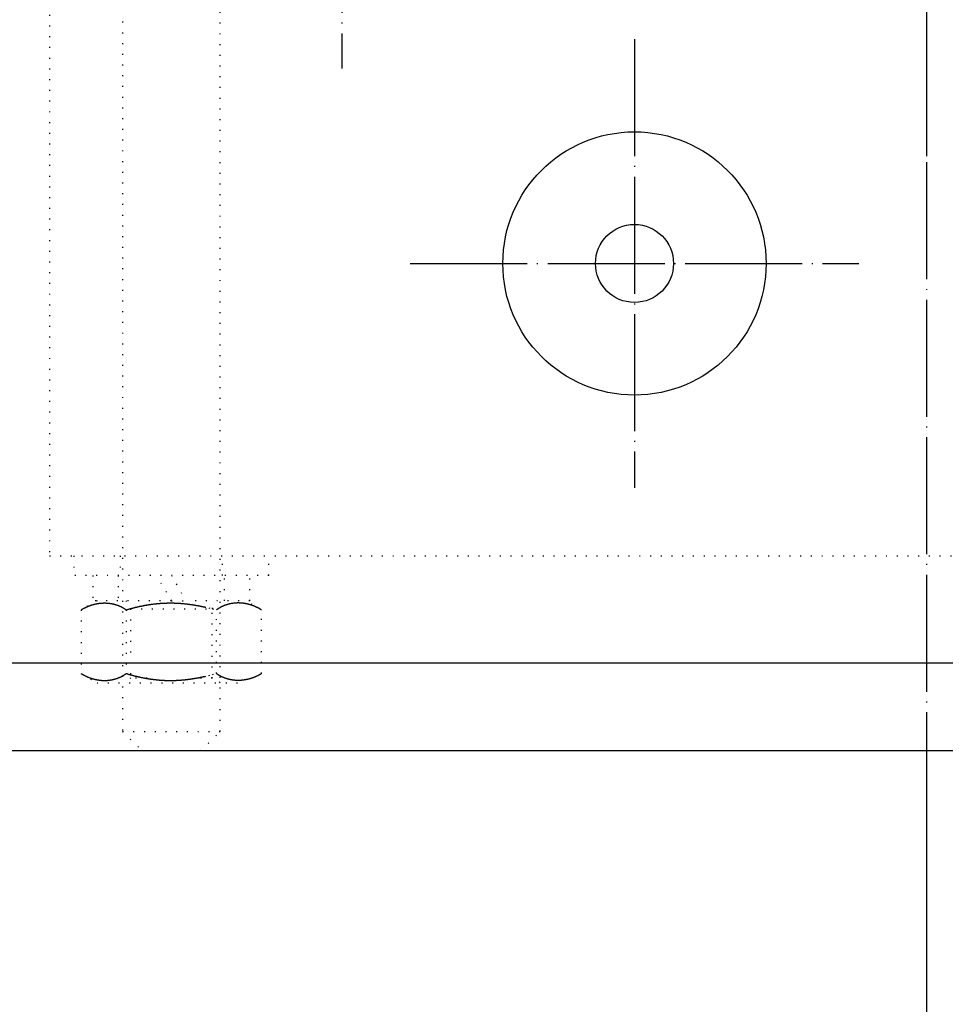
# Model space of a CAD drawing. Units: millimetres. Extents: x 0 to 37444, y 0 to 15844.
# Drawn here: x 7888 to 7983, y 13022 to 13123 of the extents above; entities that cross this region are included whole.
import ezdxf

# ---------------------------------------------------------------- set-up
doc = ezdxf.new("R2010")
doc.units = ezdxf.units.MM
for name, pattern in [('CENTER', [50.8, 31.75, -6.35, 6.35, -6.35]), ('DOT_CENTER', [14, 12, -1, 0, -1]), ('DOTTED', [1, 0, -1])]:
    doc.linetypes.add(name, pattern=pattern)
for name, color, linetype in [('2', 7, 'Continuous'), ('3', 7, 'Continuous'), ('5', 7, 'Continuous'), ('7', 7, 'Continuous')]:
    doc.layers.add(name, color=color, linetype=linetype)
doc.layers.add('CNTLINE', color=1, linetype='CENTER', lineweight=25)

msp = doc.modelspace()

# ---------------------------------------------------------------- linework, layer by layer
at = {"layer": '2', "color": 2, "linetype": 'DOTTED'}
for p, q in [((7898.627, 13245.638), (7898.627, 13049.638)), ((7908.627, 13049.638), (7908.627, 13245.638)), ((7891.127, 13227.638), (7891.127, 13067.638)), ((7891.127, 13067.638), (8071.127, 13067.638)), ((7893.627, 13067.638), (7893.627, 13065.638)), ((7898.377, 13067.638), (7898.377, 13065.638)), ((7908.877, 13065.638), (7908.877, 13067.638)), ((7913.627, 13065.638), (7913.627, 13067.638)), ((7913.627, 13065.638), (7893.627, 13065.638)), ((7895.577, 13065.638), (7895.577, 13063.038)), ((7898.177, 13065.638), (7898.177, 13063.038)), ((7902.623, 13064.777), (7902.126, 13065.638)), ((7903.627, 13065.638), (7904.13, 13064.767)), ((7909.077, 13063.038), (7909.077, 13065.638)), ((7911.677, 13063.038), (7911.677, 13065.638)), ((7903.124, 13063.909), (7902.623, 13064.777)), ((7904.13, 13064.767), (7904.631, 13063.899)), ((7903.627, 13063.038), (7903.124, 13063.909)), ((7904.631, 13063.899), (7905.128, 13063.038)), ((7896.002, 13063.038), (7894.389, 13062.107)), ((7894.772, 13062.328), (7894.808, 13062.346)), ((7894.808, 13062.346), (7894.844, 13062.364)), ((7894.844, 13062.364), (7894.88, 13062.381)), ((7894.88, 13062.381), (7894.917, 13062.398)), ((7894.917, 13062.398), (7894.953, 13062.415)), ((7894.953, 13062.415), (7894.99, 13062.432)), ((7894.99, 13062.432), (7895.027, 13062.448)), ((7895.027, 13062.448), (7895.064, 13062.464)), ((7895.064, 13062.464), (7895.101, 13062.479)), ((7895.101, 13062.479), (7895.138, 13062.494)), ((7895.138, 13062.494), (7895.175, 13062.509)), ((7895.175, 13062.509), (7895.213, 13062.524)), ((7895.213, 13062.524), (7895.251, 13062.538)), ((7895.251, 13062.538), (7895.288, 13062.552)), ((7895.288, 13062.552), (7895.326, 13062.565)), ((7895.326, 13062.565), (7895.364, 13062.578)), ((7895.364, 13062.578), (7895.402, 13062.591)), ((7895.402, 13062.591), (7895.441, 13062.604)), ((7895.441, 13062.604), (7895.479, 13062.616)), ((7895.479, 13062.616), (7895.518, 13062.628)), ((7895.518, 13062.628), (7895.556, 13062.639)), ((7895.556, 13062.639), (7895.595, 13062.65)), ((7903.627, 13063.038), (7895.577, 13063.038)), ((7895.595, 13062.65), (7895.634, 13062.661)), ((7895.634, 13062.661), (7895.672, 13062.671)), ((7895.672, 13062.671), (7895.711, 13062.681)), ((7895.711, 13062.681), (7895.751, 13062.691)), ((7895.751, 13062.691), (7895.79, 13062.7)), ((7895.79, 13062.7), (7895.829, 13062.709)), ((7895.829, 13062.709), (7895.868, 13062.718)), ((7895.868, 13062.718), (7895.908, 13062.726)), ((7895.908, 13062.726), (7895.947, 13062.734)), ((7895.947, 13062.734), (7895.987, 13062.742)), ((7895.987, 13062.742), (7896.026, 13062.749)), ((7896.026, 13062.749), (7896.066, 13062.755)), ((7896.066, 13062.755), (7896.105, 13062.762)), ((7896.105, 13062.762), (7896.145, 13062.768)), ((7896.145, 13062.768), (7896.185, 13062.774)), ((7896.185, 13062.774), (7896.225, 13062.779)), ((7896.225, 13062.779), (7896.265, 13062.784)), ((7896.265, 13062.784), (7896.305, 13062.788)), ((7896.305, 13062.788), (7896.345, 13062.793)), ((7896.345, 13062.793), (7896.385, 13062.797)), ((7896.385, 13062.797), (7896.425, 13062.8)), ((7896.425, 13062.8), (7896.465, 13062.803)), ((7896.465, 13062.803), (7896.505, 13062.806)), ((7896.505, 13062.806), (7896.545, 13062.808)), ((7896.545, 13062.808), (7896.585, 13062.81)), ((7896.585, 13062.81), (7896.625, 13062.812)), ((7896.625, 13062.812), (7896.666, 13062.813)), ((7896.666, 13062.813), (7896.706, 13062.813)), ((7896.706, 13062.813), (7896.746, 13062.814)), ((7896.746, 13062.814), (7896.786, 13062.814)), ((7896.786, 13062.814), (7896.826, 13062.813)), ((7896.826, 13062.813), (7896.867, 13062.813)), ((7896.867, 13062.813), (7896.907, 13062.812)), ((7896.907, 13062.812), (7896.947, 13062.81)), ((7896.947, 13062.81), (7896.987, 13062.808)), ((7896.987, 13062.808), (7897.027, 13062.806)), ((7897.027, 13062.806), (7897.067, 13062.803)), ((7897.067, 13062.803), (7897.107, 13062.8)), ((7897.107, 13062.8), (7897.147, 13062.796)), ((7897.147, 13062.796), (7897.187, 13062.792)), ((7897.187, 13062.792), (7897.227, 13062.788)), ((7897.227, 13062.788), (7897.267, 13062.783)), ((7897.267, 13062.783), (7897.307, 13062.778)), ((7897.307, 13062.778), (7897.347, 13062.772)), ((7897.347, 13062.772), (7897.387, 13062.767)), ((7897.387, 13062.767), (7897.427, 13062.76)), ((7897.427, 13062.76), (7897.467, 13062.753)), ((7897.467, 13062.753), (7897.506, 13062.746)), ((7897.506, 13062.746), (7897.546, 13062.739)), ((7897.546, 13062.739), (7897.585, 13062.731)), ((7897.585, 13062.731), (7897.625, 13062.722)), ((7897.625, 13062.722), (7897.664, 13062.713)), ((7897.664, 13062.713), (7897.704, 13062.704)), ((7897.704, 13062.704), (7897.743, 13062.694)), ((7897.743, 13062.694), (7897.782, 13062.684)), ((7897.782, 13062.684), (7897.821, 13062.674)), ((7897.821, 13062.674), (7897.86, 13062.663)), ((7897.86, 13062.663), (7897.899, 13062.651)), ((7897.899, 13062.651), (7897.938, 13062.64)), ((7897.938, 13062.64), (7897.977, 13062.627)), ((7897.977, 13062.627), (7898.015, 13062.615)), ((7898.015, 13062.615), (7898.054, 13062.602)), ((7898.054, 13062.602), (7898.092, 13062.588)), ((7898.092, 13062.588), (7898.13, 13062.574)), ((7898.13, 13062.574), (7898.169, 13062.56)), ((7898.169, 13062.56), (7898.207, 13062.545)), ((7898.207, 13062.545), (7898.245, 13062.53)), ((7898.245, 13062.53), (7898.282, 13062.514)), ((7898.282, 13062.514), (7898.32, 13062.498)), ((7898.32, 13062.498), (7898.358, 13062.481)), ((7898.358, 13062.481), (7898.395, 13062.464)), ((7898.395, 13062.464), (7898.432, 13062.447)), ((7898.432, 13062.447), (7898.47, 13062.429)), ((7898.47, 13062.429), (7898.507, 13062.411)), ((7898.507, 13062.411), (7898.544, 13062.392)), ((7898.544, 13062.392), (7898.58, 13062.373)), ((7898.58, 13062.373), (7898.617, 13062.353)), ((7898.617, 13062.353), (7898.653, 13062.333)), ((7898.97, 13063.038), (7899.439, 13062.226)), ((7899.798, 13062.329), (7899.837, 13062.339)), ((7899.837, 13062.339), (7899.877, 13062.349)), ((7899.877, 13062.349), (7899.917, 13062.359)), ((7899.917, 13062.359), (7899.957, 13062.369)), ((7899.957, 13062.369), (7899.997, 13062.379)), ((7899.997, 13062.379), (7900.037, 13062.388)), ((7900.037, 13062.388), (7900.077, 13062.398)), ((7900.077, 13062.398), (7900.117, 13062.407)), ((7900.117, 13062.407), (7900.157, 13062.417)), ((7900.157, 13062.417), (7900.197, 13062.426)), ((7900.197, 13062.426), (7900.237, 13062.435)), ((7900.237, 13062.435), (7900.277, 13062.444)), ((7900.277, 13062.444), (7900.317, 13062.453)), ((7900.317, 13062.453), (7900.357, 13062.462)), ((7900.357, 13062.462), (7900.397, 13062.471)), ((7900.397, 13062.471), (7900.438, 13062.479)), ((7900.438, 13062.479), (7900.478, 13062.488)), ((7900.478, 13062.488), (7900.518, 13062.496)), ((7900.518, 13062.496), (7900.558, 13062.504)), ((7900.558, 13062.504), (7900.599, 13062.513)), ((7900.599, 13062.513), (7900.639, 13062.521)), ((7900.639, 13062.521), (7900.679, 13062.529)), ((7900.679, 13062.529), (7900.72, 13062.537)), ((7900.72, 13062.537), (7900.76, 13062.545)), ((7900.76, 13062.545), (7900.8, 13062.552)), ((7900.8, 13062.552), (7900.841, 13062.56)), ((7900.841, 13062.56), (7900.881, 13062.567)), ((7900.881, 13062.567), (7900.922, 13062.575)), ((7900.922, 13062.575), (7900.962, 13062.582)), ((7900.962, 13062.582), (7901.003, 13062.589)), ((7901.003, 13062.589), (7901.043, 13062.596)), ((7901.043, 13062.596), (7901.084, 13062.603)), ((7901.084, 13062.603), (7901.124, 13062.61)), ((7901.124, 13062.61), (7901.165, 13062.617)), ((7901.165, 13062.617), (7901.205, 13062.624)), ((7901.205, 13062.624), (7901.246, 13062.63)), ((7901.246, 13062.63), (7901.287, 13062.637)), ((7901.287, 13062.637), (7901.327, 13062.643)), ((7901.327, 13062.643), (7901.368, 13062.649)), ((7901.368, 13062.649), (7901.409, 13062.655)), ((7901.409, 13062.655), (7901.449, 13062.661)), ((7901.449, 13062.661), (7901.49, 13062.667)), ((7901.49, 13062.667), (7901.531, 13062.673)), ((7901.531, 13062.673), (7901.572, 13062.679)), ((7901.572, 13062.679), (7901.612, 13062.684)), ((7901.612, 13062.684), (7901.653, 13062.69)), ((7901.653, 13062.69), (7901.694, 13062.695)), ((7901.694, 13062.695), (7901.735, 13062.7)), ((7901.735, 13062.7), (7901.775, 13062.706)), ((7901.775, 13062.706), (7901.816, 13062.711)), ((7901.816, 13062.711), (7901.857, 13062.716)), ((7901.857, 13062.716), (7901.898, 13062.72)), ((7901.898, 13062.72), (7901.939, 13062.725)), ((7901.939, 13062.725), (7901.98, 13062.73)), ((7901.98, 13062.73), (7902.02, 13062.734)), ((7902.02, 13062.734), (7902.061, 13062.738)), ((7902.061, 13062.738), (7902.102, 13062.743)), ((7902.102, 13062.743), (7902.143, 13062.747)), ((7902.143, 13062.747), (7902.184, 13062.751)), ((7902.184, 13062.751), (7902.225, 13062.755)), ((7902.225, 13062.755), (7902.266, 13062.758)), ((7902.266, 13062.758), (7902.307, 13062.762)), ((7902.307, 13062.762), (7902.348, 13062.766)), ((7902.348, 13062.766), (7902.389, 13062.769)), ((7902.389, 13062.769), (7902.43, 13062.772)), ((7902.43, 13062.772), (7902.471, 13062.776)), ((7902.471, 13062.776), (7902.512, 13062.779)), ((7902.512, 13062.779), (7902.553, 13062.782)), ((7902.553, 13062.782), (7902.594, 13062.785)), ((7902.594, 13062.785), (7902.635, 13062.787)), ((7902.635, 13062.787), (7902.676, 13062.79)), ((7902.676, 13062.79), (7902.717, 13062.792)), ((7902.717, 13062.792), (7902.758, 13062.795)), ((7902.758, 13062.795), (7902.799, 13062.797)), ((7902.799, 13062.797), (7902.84, 13062.799)), ((7902.84, 13062.799), (7902.881, 13062.801)), ((7902.881, 13062.801), (7902.922, 13062.803)), ((7902.922, 13062.803), (7902.963, 13062.805)), ((7902.963, 13062.805), (7903.004, 13062.807)), ((7903.004, 13062.807), (7903.045, 13062.808)), ((7903.045, 13062.808), (7903.086, 13062.81)), ((7903.086, 13062.81), (7903.127, 13062.811)), ((7903.127, 13062.811), (7903.168, 13062.812)), ((7903.168, 13062.812), (7903.209, 13062.813)), ((7903.209, 13062.813), (7903.25, 13062.814)), ((7903.25, 13062.814), (7903.291, 13062.815)), ((7903.291, 13062.815), (7903.332, 13062.816)), ((7903.332, 13062.816), (7903.374, 13062.816)), ((7903.374, 13062.816), (7903.415, 13062.817)), ((7903.415, 13062.817), (7903.456, 13062.817)), ((7903.456, 13062.817), (7903.497, 13062.817)), ((7903.497, 13062.817), (7903.538, 13062.817)), ((7903.538, 13062.817), (7903.579, 13062.817)), ((7903.579, 13062.817), (7903.62, 13062.817)), ((7903.62, 13062.817), (7903.661, 13062.817)), ((7903.627, 13063.038), (7905.128, 13063.038)), ((7903.661, 13062.817), (7903.702, 13062.816)), ((7903.702, 13062.816), (7903.743, 13062.816)), ((7903.743, 13062.816), (7903.784, 13062.815)), ((7903.784, 13062.815), (7903.825, 13062.814)), ((7903.825, 13062.814), (7903.866, 13062.813)), ((7903.866, 13062.813), (7903.907, 13062.812)), ((7903.907, 13062.812), (7903.944, 13062.811)), ((7903.944, 13062.811), (7903.98, 13062.81)), ((7903.98, 13062.81), (7904.016, 13062.809)), ((7904.016, 13062.809), (7904.053, 13062.807)), ((7904.053, 13062.807), (7904.089, 13062.806)), ((7904.089, 13062.806), (7904.125, 13062.804)), ((7904.125, 13062.804), (7904.162, 13062.803)), ((7904.162, 13062.803), (7904.198, 13062.801)), ((7904.198, 13062.801), (7904.234, 13062.799)), ((7904.234, 13062.799), (7904.271, 13062.797)), ((7904.271, 13062.797), (7904.307, 13062.795)), ((7904.307, 13062.795), (7904.344, 13062.793)), ((7904.344, 13062.793), (7904.38, 13062.791)), ((7904.38, 13062.791), (7904.416, 13062.789)), ((7904.416, 13062.789), (7904.452, 13062.786)), ((7904.452, 13062.786), (7904.489, 13062.784)), ((7904.489, 13062.784), (7904.525, 13062.781)), ((7904.525, 13062.781), (7904.561, 13062.779)), ((7904.561, 13062.779), (7904.598, 13062.776)), ((7904.598, 13062.776), (7904.634, 13062.773)), ((7904.634, 13062.773), (7904.67, 13062.77)), ((7904.67, 13062.77), (7904.707, 13062.767)), ((7904.707, 13062.767), (7904.743, 13062.764)), ((7904.743, 13062.764), (7904.779, 13062.761)), ((7904.779, 13062.761), (7904.815, 13062.758)), ((7904.815, 13062.758), (7904.852, 13062.754)), ((7904.852, 13062.754), (7904.888, 13062.751)), ((7904.888, 13062.751), (7904.924, 13062.747)), ((7904.924, 13062.747), (7904.96, 13062.743)), ((7904.96, 13062.743), (7904.997, 13062.74)), ((7904.997, 13062.74), (7905.033, 13062.736)), ((7905.033, 13062.736), (7905.069, 13062.732)), ((7905.069, 13062.732), (7905.105, 13062.728)), ((7905.105, 13062.728), (7905.141, 13062.724)), ((7911.677, 13063.038), (7905.128, 13063.038)), ((7905.141, 13062.724), (7905.178, 13062.72)), ((7905.178, 13062.72), (7905.214, 13062.716)), ((7905.214, 13062.716), (7905.25, 13062.711)), ((7905.25, 13062.711), (7905.286, 13062.707)), ((7905.286, 13062.707), (7905.322, 13062.702)), ((7905.322, 13062.702), (7905.358, 13062.698)), ((7905.358, 13062.698), (7905.395, 13062.693)), ((7905.395, 13062.693), (7905.431, 13062.689)), ((7905.431, 13062.689), (7905.467, 13062.684)), ((7905.467, 13062.684), (7905.503, 13062.679)), ((7905.503, 13062.679), (7905.539, 13062.674)), ((7905.539, 13062.674), (7905.575, 13062.669)), ((7905.575, 13062.669), (7905.611, 13062.664)), ((7905.611, 13062.664), (7905.647, 13062.659)), ((7905.647, 13062.659), (7905.683, 13062.653)), ((7905.683, 13062.653), (7905.719, 13062.648)), ((7905.719, 13062.648), (7905.755, 13062.643)), ((7905.755, 13062.643), (7905.791, 13062.637)), ((7905.791, 13062.637), (7905.827, 13062.632)), ((7905.827, 13062.632), (7905.863, 13062.626)), ((7905.863, 13062.626), (7905.899, 13062.62)), ((7905.899, 13062.62), (7905.935, 13062.615)), ((7905.935, 13062.615), (7905.971, 13062.609)), ((7905.971, 13062.609), (7906.007, 13062.603)), ((7906.007, 13062.603), (7906.043, 13062.597)), ((7906.043, 13062.597), (7906.079, 13062.591)), ((7906.079, 13062.591), (7906.115, 13062.585)), ((7906.115, 13062.585), (7906.151, 13062.578)), ((7906.151, 13062.578), (7906.187, 13062.572)), ((7906.187, 13062.572), (7906.223, 13062.566)), ((7906.223, 13062.566), (7906.259, 13062.559)), ((7906.259, 13062.559), (7906.295, 13062.553)), ((7906.295, 13062.553), (7906.331, 13062.546)), ((7906.331, 13062.546), (7906.366, 13062.54)), ((7906.366, 13062.54), (7906.402, 13062.533)), ((7906.402, 13062.533), (7906.438, 13062.526)), ((7906.438, 13062.526), (7906.474, 13062.52)), ((7906.474, 13062.52), (7906.51, 13062.513)), ((7906.51, 13062.513), (7906.546, 13062.506)), ((7906.546, 13062.506), (7906.581, 13062.499)), ((7906.581, 13062.499), (7906.617, 13062.492)), ((7906.617, 13062.492), (7906.653, 13062.485)), ((7906.653, 13062.485), (7906.689, 13062.477)), ((7906.689, 13062.477), (7906.724, 13062.47)), ((7906.724, 13062.47), (7906.76, 13062.463)), ((7906.76, 13062.463), (7906.796, 13062.455)), ((7906.796, 13062.455), (7906.831, 13062.448)), ((7906.831, 13062.448), (7906.867, 13062.441)), ((7906.867, 13062.441), (7906.903, 13062.433)), ((7906.903, 13062.433), (7906.938, 13062.425)), ((7906.938, 13062.425), (7906.974, 13062.418)), ((7906.974, 13062.418), (7907.01, 13062.41)), ((7907.01, 13062.41), (7907.045, 13062.402)), ((7907.045, 13062.402), (7907.081, 13062.394)), ((7907.081, 13062.394), (7907.471, 13062.304)), ((7907.815, 13062.226), (7908.284, 13063.038)), ((7908.637, 13062.353), (7908.601, 13062.333)), ((7908.674, 13062.373), (7908.637, 13062.353)), ((7908.71, 13062.392), (7908.674, 13062.373)), ((7908.747, 13062.411), (7908.71, 13062.392)), ((7908.784, 13062.429), (7908.747, 13062.411)), ((7908.821, 13062.447), (7908.784, 13062.429)), ((7908.859, 13062.464), (7908.821, 13062.447)), ((7908.896, 13062.481), (7908.859, 13062.464)), ((7908.934, 13062.498), (7908.896, 13062.481)), ((7908.972, 13062.514), (7908.934, 13062.498)), ((7909.009, 13062.53), (7908.972, 13062.514)), ((7909.047, 13062.545), (7909.009, 13062.53)), ((7909.085, 13062.56), (7909.047, 13062.545)), ((7909.124, 13062.574), (7909.085, 13062.56)), ((7909.162, 13062.588), (7909.124, 13062.574)), ((7909.2, 13062.602), (7909.162, 13062.588)), ((7909.239, 13062.615), (7909.2, 13062.602)), ((7909.277, 13062.627), (7909.239, 13062.615)), ((7909.316, 13062.64), (7909.277, 13062.627)), ((7909.355, 13062.651), (7909.316, 13062.64)), ((7909.394, 13062.663), (7909.355, 13062.651)), ((7909.433, 13062.674), (7909.394, 13062.663)), ((7909.472, 13062.684), (7909.433, 13062.674)), ((7909.511, 13062.694), (7909.472, 13062.684)), ((7909.55, 13062.704), (7909.511, 13062.694)), ((7909.59, 13062.713), (7909.55, 13062.704)), ((7909.629, 13062.722), (7909.59, 13062.713)), ((7909.669, 13062.731), (7909.629, 13062.722)), ((7909.708, 13062.739), (7909.669, 13062.731)), ((7909.748, 13062.746), (7909.708, 13062.739)), ((7909.787, 13062.753), (7909.748, 13062.746)), ((7909.827, 13062.76), (7909.787, 13062.753)), ((7909.867, 13062.767), (7909.827, 13062.76)), ((7909.907, 13062.772), (7909.867, 13062.767)), ((7909.947, 13062.778), (7909.907, 13062.772)), ((7909.987, 13062.783), (7909.947, 13062.778)), ((7910.026, 13062.788), (7909.987, 13062.783)), ((7910.066, 13062.792), (7910.026, 13062.788)), ((7910.107, 13062.796), (7910.066, 13062.792)), ((7910.147, 13062.8), (7910.107, 13062.796)), ((7910.187, 13062.803), (7910.147, 13062.8)), ((7910.227, 13062.806), (7910.187, 13062.803)), ((7910.267, 13062.808), (7910.227, 13062.806)), ((7910.307, 13062.81), (7910.267, 13062.808)), ((7910.347, 13062.812), (7910.307, 13062.81)), ((7910.387, 13062.813), (7910.347, 13062.812)), ((7910.428, 13062.813), (7910.387, 13062.813)), ((7910.468, 13062.814), (7910.428, 13062.813)), ((7910.508, 13062.814), (7910.468, 13062.814)), ((7910.548, 13062.813), (7910.508, 13062.814)), ((7910.588, 13062.813), (7910.548, 13062.813)), ((7910.629, 13062.812), (7910.588, 13062.813)), ((7910.669, 13062.81), (7910.629, 13062.812)), ((7910.709, 13062.808), (7910.669, 13062.81)), ((7910.749, 13062.806), (7910.709, 13062.808)), ((7910.789, 13062.803), (7910.749, 13062.806)), ((7910.829, 13062.8), (7910.789, 13062.803)), ((7910.869, 13062.797), (7910.829, 13062.8)), ((7910.909, 13062.793), (7910.869, 13062.797)), ((7910.949, 13062.788), (7910.909, 13062.793)), ((7910.989, 13062.784), (7910.949, 13062.788)), ((7911.029, 13062.779), (7910.989, 13062.784)), ((7911.069, 13062.774), (7911.029, 13062.779)), ((7911.109, 13062.768), (7911.069, 13062.774)), ((7911.148, 13062.762), (7911.109, 13062.768)), ((7911.188, 13062.755), (7911.148, 13062.762)), ((7911.228, 13062.749), (7911.188, 13062.755)), ((7911.267, 13062.742), (7911.228, 13062.749)), ((7912.865, 13062.107), (7911.252, 13063.038)), ((7911.307, 13062.734), (7911.267, 13062.742)), ((7911.346, 13062.726), (7911.307, 13062.734)), ((7911.386, 13062.718), (7911.346, 13062.726)), ((7911.425, 13062.709), (7911.386, 13062.718)), ((7911.464, 13062.7), (7911.425, 13062.709)), ((7911.503, 13062.691), (7911.464, 13062.7)), ((7911.542, 13062.681), (7911.503, 13062.691)), ((7911.581, 13062.671), (7911.542, 13062.681)), ((7911.62, 13062.661), (7911.581, 13062.671)), ((7911.659, 13062.65), (7911.62, 13062.661)), ((7911.698, 13062.639), (7911.659, 13062.65)), ((7911.736, 13062.628), (7911.698, 13062.639)), ((7911.775, 13062.616), (7911.736, 13062.628)), ((7911.813, 13062.604), (7911.775, 13062.616)), ((7911.852, 13062.591), (7911.813, 13062.604)), ((7911.89, 13062.578), (7911.852, 13062.591)), ((7911.928, 13062.565), (7911.89, 13062.578)), ((7911.966, 13062.552), (7911.928, 13062.565)), ((7912.003, 13062.538), (7911.966, 13062.552)), ((7912.041, 13062.524), (7912.003, 13062.538)), ((7912.079, 13062.509), (7912.041, 13062.524)), ((7912.116, 13062.494), (7912.079, 13062.509)), ((7912.153, 13062.479), (7912.116, 13062.494)), ((7912.19, 13062.464), (7912.153, 13062.479)), ((7912.227, 13062.448), (7912.19, 13062.464)), ((7912.264, 13062.432), (7912.227, 13062.448)), ((7912.301, 13062.415), (7912.264, 13062.432)), ((7912.337, 13062.398), (7912.301, 13062.415)), ((7912.374, 13062.381), (7912.337, 13062.398)), ((7912.41, 13062.364), (7912.374, 13062.381)), ((7912.446, 13062.346), (7912.41, 13062.364)), ((7912.482, 13062.328), (7912.446, 13062.346)), ((7894.389, 13062.107), (7894.387, 13055.572)), ((7894.389, 13062.107), (7894.423, 13062.128)), ((7894.423, 13062.128), (7894.457, 13062.15)), ((7894.457, 13062.15), (7894.491, 13062.171)), ((7894.491, 13062.171), (7894.526, 13062.192)), ((7894.526, 13062.192), (7894.56, 13062.212)), ((7894.56, 13062.212), (7894.595, 13062.232)), ((7894.595, 13062.232), (7894.63, 13062.252)), ((7894.63, 13062.252), (7894.665, 13062.271)), ((7894.665, 13062.271), (7894.701, 13062.29)), ((7894.701, 13062.29), (7894.736, 13062.309)), ((7894.736, 13062.309), (7894.772, 13062.328)), ((7898.653, 13062.333), (7898.69, 13062.312)), ((7898.69, 13062.312), (7898.726, 13062.291)), ((7898.726, 13062.291), (7898.762, 13062.27)), ((7898.762, 13062.27), (7898.797, 13062.248)), ((7898.797, 13062.248), (7898.833, 13062.226)), ((7898.833, 13062.226), (7898.868, 13062.203)), ((7898.868, 13062.203), (7898.904, 13062.179)), ((7898.904, 13062.179), (7898.939, 13062.156)), ((7898.939, 13062.156), (7898.973, 13062.132)), ((7898.973, 13062.132), (7899.008, 13062.107)), ((7899.008, 13062.107), (7899.047, 13062.119)), ((7899.008, 13062.107), (7899.008, 13055.569)), ((7899.047, 13062.119), (7899.087, 13062.131)), ((7899.087, 13062.131), (7899.126, 13062.143)), ((7899.126, 13062.143), (7899.165, 13062.154)), ((7899.165, 13062.154), (7899.204, 13062.166)), ((7899.204, 13062.166), (7899.244, 13062.177)), ((7899.244, 13062.177), (7899.283, 13062.189)), ((7899.283, 13062.189), (7899.322, 13062.2)), ((7899.322, 13062.2), (7899.362, 13062.211)), ((7899.362, 13062.211), (7899.401, 13062.223)), ((7899.401, 13062.223), (7899.441, 13062.234)), ((7899.439, 13062.226), (7899.439, 13055.107)), ((7899.439, 13062.226), (7907.815, 13062.226)), ((7899.441, 13062.234), (7899.48, 13062.245)), ((7899.48, 13062.245), (7899.52, 13062.256)), ((7899.52, 13062.256), (7899.559, 13062.266)), ((7899.559, 13062.266), (7899.599, 13062.277)), ((7899.599, 13062.277), (7899.639, 13062.288)), ((7899.639, 13062.288), (7899.678, 13062.298)), ((7899.678, 13062.298), (7899.718, 13062.309)), ((7899.718, 13062.309), (7899.758, 13062.319)), ((7899.758, 13062.319), (7899.798, 13062.329)), ((7907.471, 13062.304), (7907.86, 13062.208)), ((7907.815, 13055.107), (7907.815, 13062.226)), ((7907.86, 13062.208), (7908.246, 13062.107)), ((7908.28, 13062.132), (7908.246, 13062.107)), ((7908.246, 13055.569), (7908.246, 13062.107)), ((7908.315, 13062.156), (7908.28, 13062.132)), ((7908.35, 13062.179), (7908.315, 13062.156)), ((7908.386, 13062.203), (7908.35, 13062.179)), ((7908.421, 13062.226), (7908.386, 13062.203)), ((7908.457, 13062.248), (7908.421, 13062.226)), ((7908.492, 13062.27), (7908.457, 13062.248)), ((7908.528, 13062.291), (7908.492, 13062.27)), ((7908.564, 13062.312), (7908.528, 13062.291)), ((7908.601, 13062.333), (7908.564, 13062.312)), ((7912.518, 13062.309), (7912.482, 13062.328)), ((7912.553, 13062.29), (7912.518, 13062.309)), ((7912.588, 13062.271), (7912.553, 13062.29)), ((7912.624, 13062.252), (7912.588, 13062.271)), ((7912.659, 13062.232), (7912.624, 13062.252)), ((7912.693, 13062.212), (7912.659, 13062.232)), ((7912.728, 13062.192), (7912.693, 13062.212)), ((7912.763, 13062.171), (7912.728, 13062.192)), ((7912.797, 13062.15), (7912.763, 13062.171)), ((7912.831, 13062.128), (7912.797, 13062.15)), ((7912.865, 13062.107), (7912.831, 13062.128)), ((7912.867, 13055.572), (7912.865, 13062.107)), ((7894.389, 13055.578), (7894.423, 13055.556)), ((7894.389, 13055.569), (7896.002, 13054.638)), ((7894.423, 13055.556), (7894.457, 13055.535)), ((7894.457, 13055.535), (7894.491, 13055.514)), ((7894.491, 13055.514), (7894.526, 13055.493)), ((7894.526, 13055.493), (7894.56, 13055.472)), ((7894.56, 13055.472), (7894.595, 13055.452)), ((7894.595, 13055.452), (7894.63, 13055.433)), ((7894.63, 13055.433), (7894.665, 13055.413)), ((7894.665, 13055.413), (7894.701, 13055.394)), ((7894.701, 13055.394), (7894.736, 13055.375)), ((7894.736, 13055.375), (7894.772, 13055.357)), ((7894.772, 13055.357), (7894.808, 13055.339)), ((7894.808, 13055.339), (7894.844, 13055.321)), ((7894.844, 13055.321), (7894.88, 13055.303)), ((7894.88, 13055.303), (7894.917, 13055.286)), ((7894.917, 13055.286), (7894.953, 13055.269)), ((7898.47, 13055.255), (7898.507, 13055.274)), ((7898.507, 13055.274), (7898.544, 13055.292)), ((7898.544, 13055.292), (7898.58, 13055.312)), ((7898.58, 13055.312), (7898.617, 13055.331)), ((7898.617, 13055.331), (7898.653, 13055.351)), ((7898.653, 13055.351), (7898.69, 13055.372)), ((7898.69, 13055.372), (7898.726, 13055.393)), ((7898.726, 13055.393), (7898.762, 13055.414)), ((7898.762, 13055.414), (7898.797, 13055.436)), ((7898.797, 13055.436), (7898.833, 13055.459)), ((7898.833, 13055.459), (7898.868, 13055.482)), ((7898.868, 13055.482), (7898.904, 13055.505)), ((7898.904, 13055.505), (7898.939, 13055.529)), ((7898.939, 13055.529), (7898.973, 13055.553)), ((7898.973, 13055.553), (7899.008, 13055.578)), ((7899.008, 13055.578), (7899.047, 13055.566)), ((7899.047, 13055.566), (7899.087, 13055.554)), ((7899.087, 13055.554), (7899.126, 13055.542)), ((7899.126, 13055.542), (7899.165, 13055.53)), ((7899.165, 13055.53), (7899.204, 13055.518)), ((7899.204, 13055.518), (7899.244, 13055.507)), ((7899.244, 13055.507), (7899.283, 13055.496)), ((7899.283, 13055.496), (7899.322, 13055.484)), ((7899.322, 13055.484), (7899.362, 13055.473)), ((7899.362, 13055.473), (7899.401, 13055.462)), ((7899.401, 13055.462), (7899.441, 13055.451)), ((7899.441, 13055.451), (7899.48, 13055.44)), ((7899.48, 13055.44), (7899.52, 13055.429)), ((7899.52, 13055.429), (7899.559, 13055.418)), ((7899.559, 13055.418), (7899.599, 13055.407)), ((7899.599, 13055.407), (7899.639, 13055.397)), ((7899.639, 13055.397), (7899.678, 13055.386)), ((7899.678, 13055.386), (7899.718, 13055.376)), ((7899.718, 13055.376), (7899.758, 13055.366)), ((7899.758, 13055.366), (7899.798, 13055.355)), ((7899.798, 13055.355), (7899.837, 13055.345)), ((7899.837, 13055.345), (7899.877, 13055.335)), ((7899.877, 13055.335), (7899.917, 13055.325)), ((7899.917, 13055.325), (7899.957, 13055.315)), ((7899.957, 13055.315), (7899.997, 13055.306)), ((7899.997, 13055.306), (7900.037, 13055.296)), ((7900.037, 13055.296), (7900.077, 13055.287)), ((7900.077, 13055.287), (7900.117, 13055.277)), ((7900.117, 13055.277), (7900.157, 13055.268)), ((7906.974, 13055.267), (7907.01, 13055.274)), ((7907.01, 13055.274), (7907.045, 13055.282)), ((7907.045, 13055.282), (7907.081, 13055.29)), ((7907.081, 13055.29), (7907.471, 13055.38)), ((7907.471, 13055.38), (7907.86, 13055.476)), ((7907.86, 13055.476), (7908.246, 13055.578)), ((7908.28, 13055.553), (7908.246, 13055.578)), ((7908.315, 13055.529), (7908.28, 13055.553)), ((7908.35, 13055.505), (7908.315, 13055.529)), ((7908.386, 13055.482), (7908.35, 13055.505)), ((7908.421, 13055.459), (7908.386, 13055.482)), ((7908.457, 13055.436), (7908.421, 13055.459)), ((7908.492, 13055.414), (7908.457, 13055.436)), ((7908.528, 13055.393), (7908.492, 13055.414)), ((7908.564, 13055.372), (7908.528, 13055.393)), ((7908.601, 13055.351), (7908.564, 13055.372)), ((7908.637, 13055.331), (7908.601, 13055.351)), ((7908.674, 13055.312), (7908.637, 13055.331)), ((7908.71, 13055.292), (7908.674, 13055.312)), ((7908.747, 13055.274), (7908.71, 13055.292)), ((7908.784, 13055.255), (7908.747, 13055.274)), ((7912.337, 13055.286), (7912.301, 13055.269)), ((7912.374, 13055.303), (7912.337, 13055.286)), ((7912.41, 13055.321), (7912.374, 13055.303)), ((7912.446, 13055.339), (7912.41, 13055.321)), ((7912.482, 13055.357), (7912.446, 13055.339)), ((7912.518, 13055.375), (7912.482, 13055.357)), ((7912.553, 13055.394), (7912.518, 13055.375)), ((7912.588, 13055.413), (7912.553, 13055.394)), ((7912.624, 13055.433), (7912.588, 13055.413)), ((7912.659, 13055.452), (7912.624, 13055.433)), ((7912.693, 13055.472), (7912.659, 13055.452)), ((7912.728, 13055.493), (7912.693, 13055.472)), ((7912.763, 13055.514), (7912.728, 13055.493)), ((7912.797, 13055.535), (7912.763, 13055.514)), ((7912.831, 13055.556), (7912.797, 13055.535)), ((7912.865, 13055.578), (7912.831, 13055.556)), ((7894.953, 13055.269), (7894.99, 13055.253)), ((7894.99, 13055.253), (7895.027, 13055.237)), ((7895.027, 13055.237), (7895.064, 13055.221)), ((7895.064, 13055.221), (7895.101, 13055.205)), ((7895.101, 13055.205), (7895.138, 13055.19)), ((7895.138, 13055.19), (7895.175, 13055.175)), ((7895.175, 13055.175), (7895.213, 13055.161)), ((7895.213, 13055.161), (7895.251, 13055.146)), ((7895.251, 13055.146), (7895.288, 13055.133)), ((7895.288, 13055.133), (7895.326, 13055.119)), ((7895.326, 13055.119), (7895.364, 13055.106)), ((7895.364, 13055.106), (7895.402, 13055.093)), ((7895.402, 13055.093), (7895.441, 13055.081)), ((7895.441, 13055.081), (7895.479, 13055.068)), ((7895.479, 13055.068), (7895.518, 13055.057)), ((7895.518, 13055.057), (7895.556, 13055.045)), ((7895.556, 13055.045), (7895.595, 13055.034)), ((7895.595, 13055.034), (7895.634, 13055.023)), ((7895.634, 13055.023), (7895.672, 13055.013)), ((7895.672, 13055.013), (7895.711, 13055.003)), ((7895.711, 13055.003), (7895.751, 13054.993)), ((7895.751, 13054.993), (7895.79, 13054.984)), ((7895.79, 13054.984), (7895.829, 13054.975)), ((7895.829, 13054.975), (7895.868, 13054.966)), ((7895.868, 13054.966), (7895.908, 13054.958)), ((7895.908, 13054.958), (7895.947, 13054.95)), ((7895.947, 13054.95), (7895.987, 13054.943)), ((7895.987, 13054.943), (7896.026, 13054.936)), ((7896.002, 13054.638), (7911.252, 13054.638)), ((7896.026, 13054.936), (7896.066, 13054.929)), ((7896.066, 13054.929), (7896.105, 13054.922)), ((7896.105, 13054.922), (7896.145, 13054.916)), ((7896.145, 13054.916), (7896.185, 13054.911)), ((7896.185, 13054.911), (7896.225, 13054.905)), ((7896.225, 13054.905), (7896.265, 13054.9)), ((7896.265, 13054.9), (7896.305, 13054.896)), ((7896.305, 13054.896), (7896.345, 13054.892)), ((7896.345, 13054.892), (7896.385, 13054.888)), ((7896.385, 13054.888), (7896.425, 13054.884)), ((7896.425, 13054.884), (7896.465, 13054.881)), ((7896.465, 13054.881), (7896.505, 13054.879)), ((7896.505, 13054.879), (7896.545, 13054.876)), ((7896.545, 13054.876), (7896.585, 13054.874)), ((7896.585, 13054.874), (7896.625, 13054.873)), ((7896.625, 13054.873), (7896.666, 13054.872)), ((7896.666, 13054.872), (7896.706, 13054.871)), ((7896.706, 13054.871), (7896.746, 13054.871)), ((7896.746, 13054.871), (7896.786, 13054.871)), ((7896.786, 13054.871), (7896.826, 13054.871)), ((7896.826, 13054.871), (7896.867, 13054.872)), ((7896.867, 13054.872), (7896.907, 13054.873)), ((7896.907, 13054.873), (7896.947, 13054.874)), ((7896.947, 13054.874), (7896.987, 13054.876)), ((7896.987, 13054.876), (7897.027, 13054.879)), ((7897.027, 13054.879), (7897.067, 13054.881)), ((7897.067, 13054.881), (7897.107, 13054.885)), ((7897.107, 13054.885), (7897.147, 13054.888)), ((7897.147, 13054.888), (7897.187, 13054.892)), ((7897.187, 13054.892), (7897.227, 13054.896)), ((7897.227, 13054.896), (7897.267, 13054.901)), ((7897.267, 13054.901), (7897.307, 13054.906)), ((7897.307, 13054.906), (7897.347, 13054.912)), ((7897.347, 13054.912), (7897.387, 13054.918)), ((7897.387, 13054.918), (7897.427, 13054.924)), ((7897.427, 13054.924), (7897.467, 13054.931)), ((7897.467, 13054.931), (7897.506, 13054.938)), ((7897.506, 13054.938), (7897.546, 13054.946)), ((7897.546, 13054.946), (7897.585, 13054.954)), ((7897.585, 13054.954), (7897.625, 13054.962)), ((7897.625, 13054.962), (7897.664, 13054.971)), ((7897.664, 13054.971), (7897.704, 13054.98)), ((7897.704, 13054.98), (7897.743, 13054.99)), ((7897.743, 13054.99), (7897.782, 13055)), ((7897.782, 13055), (7897.821, 13055.011)), ((7897.821, 13055.011), (7897.86, 13055.022)), ((7897.86, 13055.022), (7897.899, 13055.033)), ((7897.899, 13055.033), (7897.938, 13055.045)), ((7897.938, 13055.045), (7897.977, 13055.057)), ((7897.977, 13055.057), (7898.015, 13055.07)), ((7898.015, 13055.07), (7898.054, 13055.083)), ((7898.054, 13055.083), (7898.092, 13055.096)), ((7898.092, 13055.096), (7898.13, 13055.11)), ((7898.13, 13055.11), (7898.169, 13055.125)), ((7898.169, 13055.125), (7898.207, 13055.139)), ((7898.207, 13055.139), (7898.245, 13055.155)), ((7898.245, 13055.155), (7898.282, 13055.17)), ((7898.282, 13055.17), (7898.32, 13055.186)), ((7898.32, 13055.186), (7898.358, 13055.203)), ((7898.358, 13055.203), (7898.395, 13055.22)), ((7898.395, 13055.22), (7898.432, 13055.237)), ((7898.432, 13055.237), (7898.47, 13055.255)), ((7899.439, 13055.107), (7898.627, 13054.638)), ((7901.148, 13055.107), (7899.439, 13055.107)), ((7900.157, 13055.268), (7900.197, 13055.259)), ((7900.197, 13055.259), (7900.237, 13055.249)), ((7900.237, 13055.249), (7900.277, 13055.24)), ((7900.277, 13055.24), (7900.317, 13055.231)), ((7900.317, 13055.231), (7900.357, 13055.223)), ((7900.357, 13055.223), (7900.397, 13055.214)), ((7900.397, 13055.214), (7900.438, 13055.205)), ((7900.438, 13055.205), (7900.478, 13055.197)), ((7900.478, 13055.197), (7900.518, 13055.188)), ((7900.518, 13055.188), (7900.558, 13055.18)), ((7900.558, 13055.18), (7900.599, 13055.172)), ((7900.599, 13055.172), (7900.639, 13055.164)), ((7900.639, 13055.164), (7900.679, 13055.155)), ((7900.679, 13055.155), (7900.72, 13055.148)), ((7900.72, 13055.148), (7900.76, 13055.14)), ((7900.76, 13055.14), (7900.8, 13055.132)), ((7900.8, 13055.132), (7900.841, 13055.124)), ((7900.841, 13055.124), (7900.881, 13055.117)), ((7900.881, 13055.117), (7900.922, 13055.11)), ((7900.922, 13055.11), (7900.962, 13055.102)), ((7900.962, 13055.102), (7901.003, 13055.095)), ((7901.003, 13055.095), (7901.043, 13055.088)), ((7901.043, 13055.088), (7901.084, 13055.081)), ((7901.084, 13055.081), (7901.124, 13055.074)), ((7901.124, 13055.074), (7901.165, 13055.067)), ((7901.165, 13055.067), (7901.205, 13055.061)), ((7901.205, 13055.061), (7901.246, 13055.054)), ((7901.246, 13055.054), (7901.287, 13055.048)), ((7901.287, 13055.048), (7901.327, 13055.041)), ((7901.327, 13055.041), (7901.368, 13055.035)), ((7901.368, 13055.035), (7901.409, 13055.029)), ((7901.409, 13055.029), (7901.449, 13055.023)), ((7901.449, 13055.023), (7901.49, 13055.017)), ((7901.49, 13055.017), (7901.531, 13055.011)), ((7901.531, 13055.011), (7901.572, 13055.006)), ((7901.572, 13055.006), (7901.612, 13055)), ((7901.612, 13055), (7901.653, 13054.995)), ((7901.653, 13054.995), (7901.694, 13054.989)), ((7901.694, 13054.989), (7901.735, 13054.984)), ((7901.735, 13054.984), (7901.775, 13054.979)), ((7901.775, 13054.979), (7901.816, 13054.974)), ((7901.816, 13054.974), (7901.857, 13054.969)), ((7901.857, 13054.969), (7901.898, 13054.964)), ((7901.898, 13054.964), (7901.939, 13054.959)), ((7901.939, 13054.959), (7901.98, 13054.955)), ((7901.98, 13054.955), (7902.02, 13054.95)), ((7902.02, 13054.95), (7902.061, 13054.946)), ((7902.061, 13054.946), (7902.102, 13054.942)), ((7902.102, 13054.942), (7902.143, 13054.938)), ((7902.143, 13054.938), (7902.184, 13054.934)), ((7902.184, 13054.934), (7902.225, 13054.93)), ((7902.225, 13054.93), (7902.266, 13054.926)), ((7902.266, 13054.926), (7902.307, 13054.922)), ((7902.307, 13054.922), (7902.348, 13054.919)), ((7902.348, 13054.919), (7902.389, 13054.915)), ((7902.389, 13054.915), (7902.43, 13054.912)), ((7902.43, 13054.912), (7902.471, 13054.909)), ((7902.471, 13054.909), (7902.512, 13054.906)), ((7902.512, 13054.906), (7902.553, 13054.903)), ((7902.553, 13054.903), (7902.594, 13054.9)), ((7902.594, 13054.9), (7902.635, 13054.897)), ((7902.635, 13054.897), (7902.676, 13054.894)), ((7902.676, 13054.894), (7902.717, 13054.892)), ((7902.717, 13054.892), (7902.758, 13054.89)), ((7902.758, 13054.89), (7902.799, 13054.887)), ((7902.799, 13054.887), (7902.84, 13054.885)), ((7902.84, 13054.885), (7902.881, 13054.883)), ((7902.881, 13054.883), (7902.922, 13054.881)), ((7902.922, 13054.881), (7902.963, 13054.879)), ((7902.963, 13054.879), (7903.004, 13054.878)), ((7903.004, 13054.878), (7903.045, 13054.876)), ((7903.045, 13054.876), (7903.086, 13054.875)), ((7903.086, 13054.875), (7903.127, 13054.874)), ((7903.127, 13054.874), (7903.168, 13054.872)), ((7903.168, 13054.872), (7903.209, 13054.871)), ((7903.209, 13054.871), (7903.25, 13054.87)), ((7903.25, 13054.87), (7903.291, 13054.87)), ((7903.291, 13054.87), (7903.332, 13054.869)), ((7903.332, 13054.869), (7903.374, 13054.868)), ((7903.374, 13054.868), (7903.415, 13054.868)), ((7903.415, 13054.868), (7903.456, 13054.868)), ((7903.456, 13054.868), (7903.497, 13054.867)), ((7903.497, 13054.867), (7903.538, 13054.867)), ((7903.538, 13054.867), (7903.579, 13054.867)), ((7903.579, 13054.867), (7903.62, 13054.867)), ((7903.62, 13054.867), (7903.661, 13054.868)), ((7903.661, 13054.868), (7903.702, 13054.868)), ((7903.702, 13054.868), (7903.743, 13054.869)), ((7903.743, 13054.869), (7903.784, 13054.869)), ((7903.784, 13054.869), (7903.825, 13054.87)), ((7903.825, 13054.87), (7903.866, 13054.871)), ((7903.866, 13054.871), (7903.907, 13054.872)), ((7903.907, 13054.872), (7903.944, 13054.873)), ((7903.944, 13054.873), (7903.98, 13054.874)), ((7903.98, 13054.874), (7904.016, 13054.876)), ((7904.016, 13054.876), (7904.053, 13054.877)), ((7904.053, 13054.877), (7904.089, 13054.878)), ((7904.089, 13054.878), (7904.125, 13054.88)), ((7904.125, 13054.88), (7904.162, 13054.882)), ((7904.162, 13054.882), (7904.198, 13054.883)), ((7904.198, 13054.883), (7904.234, 13054.885)), ((7904.234, 13054.885), (7904.271, 13054.887)), ((7904.271, 13054.887), (7904.307, 13054.889)), ((7904.307, 13054.889), (7904.344, 13054.891)), ((7904.344, 13054.891), (7904.38, 13054.893)), ((7904.38, 13054.893), (7904.416, 13054.896)), ((7904.416, 13054.896), (7904.452, 13054.898)), ((7904.452, 13054.898), (7904.489, 13054.9)), ((7904.489, 13054.9), (7904.525, 13054.903)), ((7904.525, 13054.903), (7904.561, 13054.906)), ((7904.561, 13054.906), (7904.598, 13054.908)), ((7904.598, 13054.908), (7904.634, 13054.911)), ((7904.634, 13054.911), (7904.67, 13054.914)), ((7904.67, 13054.914), (7904.707, 13054.917)), ((7904.707, 13054.917), (7904.743, 13054.92)), ((7904.743, 13054.92), (7904.779, 13054.924)), ((7904.779, 13054.924), (7904.815, 13054.927)), ((7904.815, 13054.927), (7904.852, 13054.93)), ((7904.852, 13054.93), (7904.888, 13054.934)), ((7904.888, 13054.934), (7904.924, 13054.937)), ((7904.924, 13054.937), (7904.96, 13054.941)), ((7904.96, 13054.941), (7904.997, 13054.945)), ((7904.997, 13054.945), (7905.033, 13054.948)), ((7905.033, 13054.948), (7905.069, 13054.952)), ((7905.069, 13054.952), (7905.105, 13054.956)), ((7905.105, 13054.956), (7905.141, 13054.96)), ((7905.141, 13054.96), (7905.178, 13054.964)), ((7905.178, 13054.964), (7905.214, 13054.969)), ((7905.214, 13054.969), (7905.25, 13054.973)), ((7905.25, 13054.973), (7905.286, 13054.977)), ((7905.286, 13054.977), (7905.322, 13054.982)), ((7905.322, 13054.982), (7905.358, 13054.986)), ((7905.358, 13054.986), (7905.395, 13054.991)), ((7905.395, 13054.991), (7905.431, 13054.996)), ((7905.431, 13054.996), (7905.467, 13055.001)), ((7905.467, 13055.001), (7905.503, 13055.005)), ((7905.503, 13055.005), (7905.539, 13055.01)), ((7905.539, 13055.01), (7905.575, 13055.015)), ((7905.575, 13055.015), (7905.611, 13055.021)), ((7905.611, 13055.021), (7905.647, 13055.026)), ((7905.647, 13055.026), (7905.683, 13055.031)), ((7905.683, 13055.031), (7905.719, 13055.036)), ((7905.719, 13055.036), (7905.755, 13055.042)), ((7905.755, 13055.042), (7905.791, 13055.047)), ((7905.791, 13055.047), (7905.827, 13055.053)), ((7905.827, 13055.053), (7905.863, 13055.058)), ((7905.863, 13055.058), (7905.899, 13055.064)), ((7905.899, 13055.064), (7905.935, 13055.07)), ((7907.815, 13055.107), (7905.927, 13055.107)), ((7905.935, 13055.07), (7905.971, 13055.076)), ((7905.971, 13055.076), (7906.007, 13055.082)), ((7906.007, 13055.082), (7906.043, 13055.088)), ((7906.043, 13055.088), (7906.079, 13055.094)), ((7906.079, 13055.094), (7906.115, 13055.1)), ((7906.115, 13055.1), (7906.151, 13055.106)), ((7906.151, 13055.106), (7906.187, 13055.112)), ((7906.187, 13055.112), (7906.223, 13055.119)), ((7906.223, 13055.119), (7906.259, 13055.125)), ((7906.259, 13055.125), (7906.295, 13055.131)), ((7906.295, 13055.131), (7906.331, 13055.138)), ((7906.331, 13055.138), (7906.366, 13055.145)), ((7906.366, 13055.145), (7906.402, 13055.151)), ((7906.402, 13055.151), (7906.438, 13055.158)), ((7906.438, 13055.158), (7906.474, 13055.165)), ((7906.474, 13055.165), (7906.51, 13055.172)), ((7906.51, 13055.172), (7906.546, 13055.179)), ((7906.546, 13055.179), (7906.581, 13055.186)), ((7906.581, 13055.186), (7906.617, 13055.193)), ((7906.617, 13055.193), (7906.653, 13055.2)), ((7906.653, 13055.2), (7906.689, 13055.207)), ((7906.689, 13055.207), (7906.724, 13055.214)), ((7906.724, 13055.214), (7906.76, 13055.222)), ((7906.76, 13055.222), (7906.796, 13055.229)), ((7906.796, 13055.229), (7906.831, 13055.236)), ((7906.831, 13055.236), (7906.867, 13055.244)), ((7906.867, 13055.244), (7906.903, 13055.251)), ((7906.903, 13055.251), (7906.938, 13055.259)), ((7906.938, 13055.259), (7906.974, 13055.267)), ((7908.627, 13054.638), (7907.815, 13055.107)), ((7908.821, 13055.237), (7908.784, 13055.255)), ((7908.859, 13055.22), (7908.821, 13055.237)), ((7908.896, 13055.203), (7908.859, 13055.22)), ((7908.934, 13055.186), (7908.896, 13055.203)), ((7908.972, 13055.17), (7908.934, 13055.186)), ((7909.009, 13055.155), (7908.972, 13055.17)), ((7909.047, 13055.139), (7909.009, 13055.155)), ((7909.085, 13055.125), (7909.047, 13055.139)), ((7909.124, 13055.11), (7909.085, 13055.125)), ((7909.162, 13055.096), (7909.124, 13055.11)), ((7909.2, 13055.083), (7909.162, 13055.096)), ((7909.239, 13055.07), (7909.2, 13055.083)), ((7909.277, 13055.057), (7909.239, 13055.07)), ((7909.316, 13055.045), (7909.277, 13055.057)), ((7909.355, 13055.033), (7909.316, 13055.045)), ((7909.394, 13055.022), (7909.355, 13055.033)), ((7909.433, 13055.011), (7909.394, 13055.022)), ((7909.472, 13055), (7909.433, 13055.011)), ((7909.511, 13054.99), (7909.472, 13055)), ((7909.55, 13054.98), (7909.511, 13054.99)), ((7909.59, 13054.971), (7909.55, 13054.98)), ((7909.629, 13054.962), (7909.59, 13054.971)), ((7909.669, 13054.954), (7909.629, 13054.962)), ((7909.708, 13054.946), (7909.669, 13054.954)), ((7909.748, 13054.938), (7909.708, 13054.946)), ((7909.787, 13054.931), (7909.748, 13054.938)), ((7909.827, 13054.924), (7909.787, 13054.931)), ((7909.867, 13054.918), (7909.827, 13054.924)), ((7909.907, 13054.912), (7909.867, 13054.918)), ((7909.947, 13054.906), (7909.907, 13054.912)), ((7909.987, 13054.901), (7909.947, 13054.906)), ((7910.026, 13054.896), (7909.987, 13054.901)), ((7910.066, 13054.892), (7910.026, 13054.896)), ((7910.107, 13054.888), (7910.066, 13054.892)), ((7910.147, 13054.885), (7910.107, 13054.888)), ((7910.187, 13054.881), (7910.147, 13054.885)), ((7910.227, 13054.879), (7910.187, 13054.881)), ((7910.267, 13054.876), (7910.227, 13054.879)), ((7910.307, 13054.874), (7910.267, 13054.876)), ((7910.347, 13054.873), (7910.307, 13054.874)), ((7910.387, 13054.872), (7910.347, 13054.873)), ((7910.428, 13054.871), (7910.387, 13054.872)), ((7910.468, 13054.871), (7910.428, 13054.871)), ((7910.508, 13054.871), (7910.468, 13054.871)), ((7910.548, 13054.871), (7910.508, 13054.871)), ((7910.588, 13054.872), (7910.548, 13054.871)), ((7910.629, 13054.873), (7910.588, 13054.872)), ((7910.669, 13054.874), (7910.629, 13054.873)), ((7910.709, 13054.876), (7910.669, 13054.874)), ((7910.749, 13054.879), (7910.709, 13054.876)), ((7910.789, 13054.881), (7910.749, 13054.879)), ((7910.829, 13054.884), (7910.789, 13054.881)), ((7910.869, 13054.888), (7910.829, 13054.884)), ((7910.909, 13054.892), (7910.869, 13054.888)), ((7910.949, 13054.896), (7910.909, 13054.892)), ((7910.989, 13054.9), (7910.949, 13054.896)), ((7911.029, 13054.905), (7910.989, 13054.9)), ((7911.069, 13054.911), (7911.029, 13054.905)), ((7911.109, 13054.916), (7911.069, 13054.911)), ((7911.148, 13054.922), (7911.109, 13054.916)), ((7911.188, 13054.929), (7911.148, 13054.922)), ((7911.228, 13054.936), (7911.188, 13054.929)), ((7911.267, 13054.943), (7911.228, 13054.936)), ((7911.307, 13054.95), (7911.267, 13054.943)), ((7911.346, 13054.958), (7911.307, 13054.95)), ((7911.386, 13054.966), (7911.346, 13054.958)), ((7911.425, 13054.975), (7911.386, 13054.966)), ((7911.464, 13054.984), (7911.425, 13054.975)), ((7911.503, 13054.993), (7911.464, 13054.984)), ((7911.542, 13055.003), (7911.503, 13054.993)), ((7911.581, 13055.013), (7911.542, 13055.003)), ((7911.62, 13055.023), (7911.581, 13055.013)), ((7911.659, 13055.034), (7911.62, 13055.023)), ((7911.698, 13055.045), (7911.659, 13055.034)), ((7911.736, 13055.057), (7911.698, 13055.045)), ((7911.775, 13055.068), (7911.736, 13055.057)), ((7911.813, 13055.081), (7911.775, 13055.068)), ((7911.852, 13055.093), (7911.813, 13055.081)), ((7911.89, 13055.106), (7911.852, 13055.093)), ((7911.928, 13055.119), (7911.89, 13055.106)), ((7911.966, 13055.133), (7911.928, 13055.119)), ((7912.003, 13055.146), (7911.966, 13055.133)), ((7912.041, 13055.161), (7912.003, 13055.146)), ((7912.079, 13055.175), (7912.041, 13055.161)), ((7912.116, 13055.19), (7912.079, 13055.175)), ((7912.153, 13055.205), (7912.116, 13055.19)), ((7912.19, 13055.221), (7912.153, 13055.205)), ((7912.227, 13055.237), (7912.19, 13055.221)), ((7912.264, 13055.253), (7912.227, 13055.237)), ((7912.301, 13055.269), (7912.264, 13055.253)), ((7898.627, 13049.638), (7908.627, 13049.638)), ((7898.627, 13049.638), (7900.627, 13047.638)), ((7906.627, 13047.638), (7908.627, 13049.638))]:
    msp.add_line(p, q, dxfattribs=at)
at = {"layer": '3', "color": 2, "linetype": 'Continuous'}
msp.add_line((8267.127, 13056.638), (7807.127, 13056.638), dxfattribs=at)
for radius in [13.5, 4]:
    msp.add_circle((7951.127, 13097.638), radius, dxfattribs=at)
at = {"layer": '5', "color": 2, "linetype": 'DOT_CENTER'}
for p, q in [((7981.127, 13025.517), (7981.127, 13261.138)), ((7921.127, 13177.638), (7921.127, 13117.638)), ((7951.127, 13120.638), (7951.127, 13074.638)), ((7928.127, 13097.638), (7974.127, 13097.638))]:
    msp.add_line(p, q, dxfattribs=at)
at = {"layer": '7', "color": 7, "linetype": 'Continuous'}
msp.add_line((8267.127, 13047.638), (7807.127, 13047.638), dxfattribs=at)
msp.add_circle((7951.127, 13097.638), 13.5, dxfattribs=at)
at = {"layer": 'CNTLINE', "ltscale": 10}
msp.add_line((7981.127, 12092.638), (7981.127, 14292.638), dxfattribs=at)
msp.add_line((7981.127, 12092.638), (7981.127, 14292.638), dxfattribs=at)

doc.saveas('drawing.dxf')
